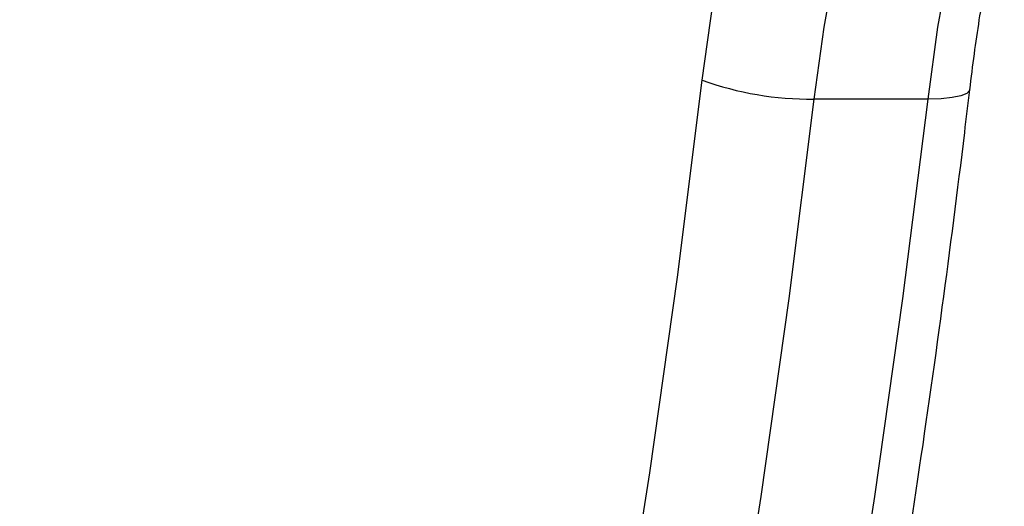
# Model space of a CAD drawing. Units: millimetres. Extents: x -10604.5 to -10592, y -7993.2 to -7978.6.
# Drawn here: x -10601.2 to -10601.2, y -7983 to -7983 of the extents above; entities that cross this region are included whole.
import ezdxf

# ---------------------------------------------------------------- set-up
doc = ezdxf.new("R2010")
doc.units = ezdxf.units.MM
doc.header["$LTSCALE"] = 50
doc.header["$PDSIZE"] = -1
doc.layers.add('DIASTASEIS', color=253, linetype='Continuous', lineweight=5)
doc.styles.get("Standard").update_dxf_attribs({"font": 'ARIALN.TTF'})
doc.dimstyles.new('STANDARD_ACAD', dxfattribs={"dimtxt": 0.18, "dimasz": 0.15, "dimexe": 0.18, "dimexo": 0.0625, "dimgap": 0.09, "dimtad": 0, "dimtih": 1, "dimtoh": 1, "dimzin": 0, "dimdsep": 46, "dimtxsty": 'Standard', "dimblk": 'OBLIQUE', "dimcen": 0.09, "dimadec": 0, "dimazin": 0, "dimtfac": 1, "dimtofl": 0, "dimtmove": 0, "dimatfit": 3, "dimfxl": 1, "dimtolj": 1, "dimtzin": 0, "dimarcsym": 0})

# ---------------------------------------------------------------- blocks, each defined once
blk = doc.blocks.new('OPSI B')
at = {"color": 7, "linetype": 'Continuous', "lineweight": 25}
blk.add_line((-10601.18974619337, -7982.999910478165), (-10601.19667439886, -7982.999910478165), dxfattribs=at)
at = {"color": 7, "linetype": 'Continuous', "lineweight": 25, "flags": 128}
for points in [[(-10601.20343803593, -7982.998764757684), (-10601.20278166958, -7982.994025711587), (-10601.20194243618, -7982.989403490594), (-10601.20092558094, -7982.984926287701), (-10601.19973718354, -7982.980621342233), (-10601.19838451573, -7982.976514880231), (-10601.19687580296, -7982.972631935647), (-10601.19522028395, -7982.968996171525), (-10601.19342803189, -7982.965629701188), (-10601.19150989481, -7982.962553088239), (-10601.18947767445, -7982.959785048535), (-10601.18734370896, -7982.957342450192), (-10601.18512093254, -7982.955240194371)], [(-10601.17981111237, -7982.959840242436), (-10601.18185739943, -7982.961775664857), (-10601.18382202812, -7982.96402436929), (-10601.18569295832, -7982.966572765878), (-10601.18745886513, -7982.969405178597), (-10601.18910890051, -7982.972504441312), (-10601.19063299128, -7982.975851659348), (-10601.19202195832, -7982.979426447919), (-10601.19326727816, -7982.983206991723), (-10601.19436138102, -7982.987170283368), (-10601.19529753157, -7982.991292182973), (-10601.19607012697, -7982.995547537377), (-10601.19667439886, -7982.999910478165)], [(-10601.18974619337, -7982.999910478165), (-10601.18914192148, -7982.995547537377), (-10601.18836932608, -7982.991292182973), (-10601.18743317553, -7982.987170283368), (-10601.18633907267, -7982.983206991723), (-10601.18509375283, -7982.979426447919), (-10601.18370478579, -7982.975851659348), (-10601.18218069502, -7982.972504441312), (-10601.18053065964, -7982.969405178597), (-10601.17876481243, -7982.966572765878), (-10601.17689382263, -7982.96402436929), (-10601.17492919394, -7982.961775664857), (-10601.17288290688, -7982.959840242436)]]:
    blk.add_lwpolyline(points, dxfattribs=at)
at = {"color": 8, "linetype": 'Continuous', "lineweight": 25, "flags": 128}
for points in [[(-10601.21766822764, -7983.080477242043), (-10601.21758144327, -7983.080107097199), (-10601.21504979559, -7983.068870727589), (-10601.21268539854, -7983.057489578297), (-10601.21049021908, -7983.045973662904), (-10601.20846622416, -7983.034332994988), (-10601.2066150827, -7983.022577766946), (-10601.20493858286, -7983.010718230775), (-10601.20343803593, -7982.998764757684)], [(-10601.18721394964, -7982.999348883202), (-10601.18722736069, -7982.999401275685), (-10601.18739711472, -7982.999574904015), (-10601.18775062987, -7982.999717418721), (-10601.18827437588, -7982.99982327657), (-10601.18894820639, -7982.999888484052), (-10601.18974619337, -7982.999910478165)], [(-10601.19667439886, -7982.999910478165), (-10601.1981929464, -7983.012007300427), (-10601.19988959261, -7983.024009053281), (-10601.20176290699, -7983.035905305913), (-10601.20381122061, -7983.047685567906), (-10601.20603268572, -7983.059339646867), (-10601.20842545458, -7983.070857231191), (-10601.21057968565, -7983.080477242043)], [(-10601.20367007681, -7983.080557589105), (-10601.20149724909, -7983.070857231191), (-10601.19910448023, -7983.059339646867), (-10601.19688301512, -7983.047685567906), (-10601.1948347015, -7983.035905305913), (-10601.19296138712, -7983.024009053281), (-10601.19126474091, -7983.012007300427), (-10601.18974619337, -7982.999910478165)]]:
    blk.add_lwpolyline(points, dxfattribs=at)
at = {"color": 7, "linetype": 'Continuous', "lineweight": 25}
blk.add_arc((-10601.19692265494, -7982.980838970529), 0.01907312335649711, 250.0256087276043, 270.7457837929983, dxfattribs=at)
for points, knots in [([(-10601.3632281942, -7983.080477242043), (-10601.36219769775, -7983.077102752551), (-10601.35984862217, -7983.069410410797), (-10601.35602733608, -7983.057601799313), (-10601.35179440736, -7983.045024120324), (-10601.34743329665, -7983.032636046417), (-10601.34295112368, -7983.020436473913), (-10601.33834891658, -7983.008432198948), (-10601.33362939348, -7982.996628268239), (-10601.32879475694, -7982.985029569208), (-10601.32384753564, -7982.973641285996), (-10601.31879022704, -7982.96246821665), (-10601.31362558431, -7982.951515074801), (-10601.30835605018, -7982.940786578018), (-10601.30298450139, -7982.930287052037), (-10601.29751360948, -7982.920021313854), (-10601.29194630549, -7982.909993036892), (-10601.28628528249, -7982.900206890235), (-10601.28053382487, -7982.890666339418), (-10601.27469436822, -7982.881375701969), (-10601.26877062971, -7982.872337873282), (-10601.2627644919, -7982.863558810282), (-10601.25668166122, -7982.855032952218), (-10601.25051659992, -7982.846796948737), (-10601.24611565901, -7982.841080419841), (-10601.24375114347, -7982.838189541487), (-10601.24348788687, -7982.837867681554)], [0, 0, 0, 0, 0.03421003187764944, 0.0779837238278731, 0.1217462814895982, 0.1654973583317259, 0.2092365320861693, 0.2529635505243264, 0.2966783939784686, 0.3403804637277525, 0.3840698052253411, 0.4277462317177487, 0.4714100016524213, 0.5150607103012851, 0.5586987718767887, 0.6023245885770443, 0.6459384951478215, 0.6895409143462159, 0.7331331457564951, 0.7767157243801295, 0.8202901833520118, 0.8638579048949607, 0.9074210667520198, 0.9509817369626369, 0.9945424839931513, 1, 1, 1, 1]), ([(-10601.18721400925, -7982.99934924083), (-10601.18712409839, -7982.998622242981), (-10601.18686266637, -7982.996508365779), (-10601.18631843347, -7982.993072606764), (-10601.18553777663, -7982.989098052891), (-10601.18461965659, -7982.985261093296), (-10601.18357388604, -7982.981582890664), (-10601.1824077969, -7982.978084747106), (-10601.18113088049, -7982.97478666614), (-10601.17975407653, -7982.971706944062), (-10601.17828901584, -7982.968862753608), (-10601.1767489612, -7982.966268968434), (-10601.17514817129, -7982.963936382532), (-10601.17350152907, -7982.961880432615), (-10601.17198459279, -7982.960257053569), (-10601.17102156399, -7982.959402509426), (-10601.17062007614, -7982.959046248963)], [0, 0, 0, 0, 0.04009169356257366, 0.1165738207260921, 0.1929676915748627, 0.2692307167857526, 0.3453364542687211, 0.4212587141814821, 0.4969716770959736, 0.5724549997622035, 0.6476949680119659, 0.7226886907877369, 0.7974626806615671, 0.872084922418977, 0.9466720530347813, 0.9999999999999999, 0.9999999999999999, 0.9999999999999999, 0.9999999999999999]), ([(-10601.20130895802, -7983.080547754338), (-10601.20107873806, -7983.079582458203), (-10601.20001928749, -7983.07514025628), (-10601.19827548501, -7983.067088603658), (-10601.1960844001, -7983.05639942274), (-10601.19405252016, -7983.045586174383), (-10601.19216770069, -7983.034669807155), (-10601.1904345269, -7983.023655234251), (-10601.18888238672, -7983.012745689352), (-10601.18784061299, -7983.004625738994), (-10601.1873167554, -7983.000214444553), (-10601.18721400925, -7982.99934924083)], [0, 0, 0, 0, 0.03724481183367791, 0.171397117199177, 0.3055363751642984, 0.4396632206796861, 0.573778797151312, 0.70788394187443, 0.8419793216319428, 0.9690068117370144, 1, 1, 1, 1])]:
    blk.add_open_spline(points, degree=3, knots=knots, dxfattribs=at)
blk = doc.blocks.new('_Oblique')
at = {"color": 0, "linetype": 'ByBlock', "lineweight": -2, "transparency": 16777216}
blk.add_line((-0.5, -0.5), (0.5, 0.5), dxfattribs=at)
blk = doc.blocks.new('*D19')
at = {"layer": 'Defpoints', "color": 0}
for p in [(-10601.17424617633, -7980.301545778434), (-10602.84536021441, -7983.929560963681), (-10600.81827311941, -7983.929560963681)]:
    blk.add_point(p, dxfattribs=at)
at = {"layer": 'DIASTASEIS', "color": 0, "lineweight": -2}
for p, q in [((-10601.23674617633, -7980.301545778434), (-10603.02536021441, -7980.301545778434)), ((-10602.84536021441, -7980.301545778434), (-10602.84536021441, -7981.933650233267)), ((-10602.84536021441, -7983.929560963681), (-10602.84536021441, -7982.297456508847)), ((-10600.88077311941, -7983.929560963681), (-10603.02536021441, -7983.929560963681))]:
    blk.add_line(p, q, dxfattribs=at)
at = {"layer": 'DIASTASEIS', "color": 0, "linetype": 'ByBlock', "lineweight": -2, "xscale": 0.15, "yscale": 0.15, "zscale": 0.15}
for p, rotation in [((-10602.84536021441, -7980.301545778434), 90), ((-10602.84536021441, -7983.929560963681), 270)]:
    blk.add_blockref('_Oblique', p, dxfattribs=dict(at, rotation=rotation))
at = {"layer": 'DIASTASEIS', "color": 0, "insert": (-10602.84536021441, -7982.115553371057), "char_height": 0.18, "attachment_point": 5}
blk.add_mtext('\\A1;3.63', dxfattribs=at)

msp = doc.modelspace()

# ---------------------------------------------------------------- block references
msp.add_blockref('OPSI B', (0, 0))

# ---------------------------------------------------------------- dimensions: what is measured, and where the dimension line sits
at = {"layer": 'DIASTASEIS'}
dim = msp.add_linear_dim(base=(-10602.84536021441, -7983.929560963681), p1=(-10601.17424617633, -7980.301545778434), p2=(-10600.81827311941, -7983.929560963681), angle=90, dimstyle='STANDARD_ACAD', override={"dimtxsty": 'Standard'}, dxfattribs=at)
dim.commit()
dim.dimension.update_dxf_attribs({"geometry": '*D19', "text_midpoint": (-10602.84536021441, -7982.115553371057)})

doc.saveas('drawing.dxf')
